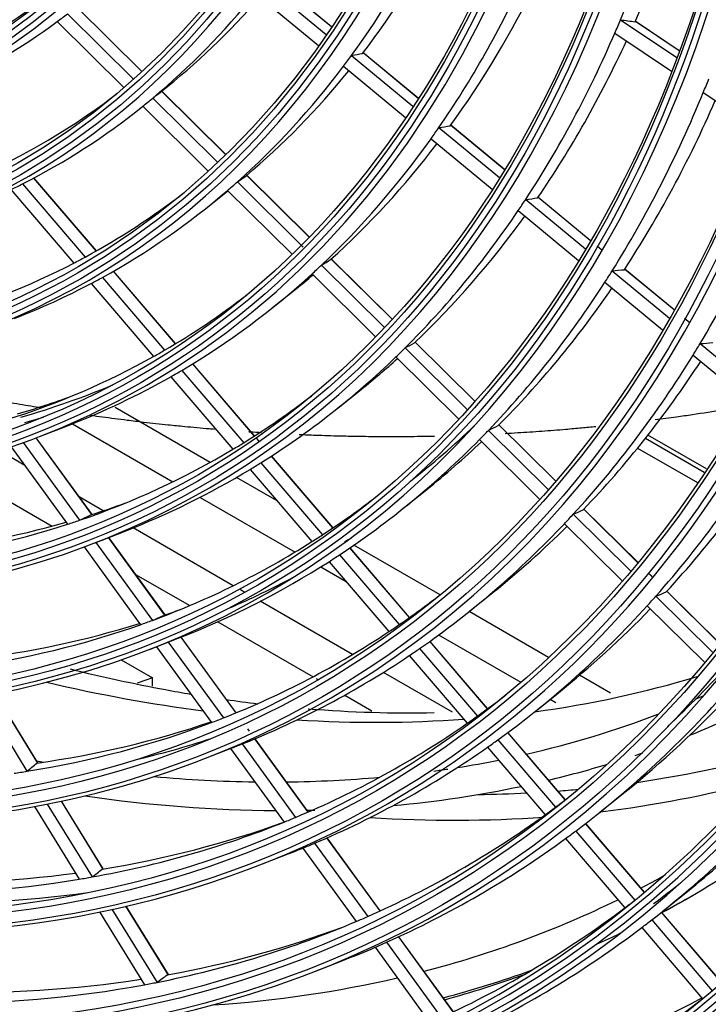
# Model space of a CAD drawing. Units: inches. Extents: x 122 to 9912, y 90 to 827.
# Drawn here: x 293 to 295, y 268 to 271 of the extents above; entities that cross this region are included whole.
import ezdxf

# ---------------------------------------------------------------- set-up
doc = ezdxf.new("R2010")
doc.units = ezdxf.units.IN
doc.header["$MEASUREMENT"] = 0
doc.layers.add('LG-Product', color=3, linetype='Continuous')

# ---------------------------------------------------------------- blocks, each defined once
blk = doc.blocks.new('ODU')
at = {"layer": 'LG-Product'}
for p, q in [((4387.71084, 4604.83671), (4392.19289, 4601.12967)), ((4392.57281, 4601.68802), (4388.47569, 4605.07669)), ((4392.57625, 4601.69318), (4388.50206, 4605.06288)), ((4387.1115, 4604.07934), (4391.63753, 4600.33593)), ((4378.97096, 4598.47246), (4374.27206, 4603.1285)), ((4373.62922, 4602.62339), (4378.37022, 4597.92564)), ((4378.96446, 4598.4665), (4374.26511, 4603.12299)), ((4372.88471, 4602.0602), (4377.67469, 4597.3139)), ((4413.32631, 4602.18926), (4417.36498, 4599.47381)), ((4417.54438, 4599.95368), (4414.38283, 4602.07938)), ((4417.5432, 4599.95047), (4414.39624, 4602.06636)), ((4412.91943, 4601.23394), (4416.99057, 4598.49667)), ((4394.01593, 4599.62186), (4398.42441, 4595.97568)), ((4398.79147, 4596.54466), (4394.82008, 4599.82934)), ((4398.79481, 4596.5499), (4394.84199, 4599.81922)), ((4393.4397, 4598.84539), (4397.88817, 4595.16613)), ((4380.14787, 4596.8703), (4380.70781, 4597.3195)), ((4384.97923, 4592.5066), (4380.38415, 4597.05977)), ((4384.98552, 4592.51276), (4380.39108, 4597.06529)), ((4419.26451, 4596.96776), (4423.14942, 4594.3557)), ((4379.7475, 4596.56092), (4384.4023, 4591.94857)), ((4378.99984, 4595.94931), (4379.02858, 4595.97237)), ((4379.02857, 4595.97238), (4383.72751, 4591.3163)), ((4400.28232, 4594.43903), (4404.62718, 4590.84546)), ((4404.98291, 4591.42382), (4401.12086, 4594.61806)), ((4404.98612, 4591.42916), (4401.13883, 4594.61119)), ((4399.72638, 4593.64577), (4404.10779, 4590.02197)), ((4370.39709, 4590.39632), (4374.89039, 4585.1352)), ((4375.68791, 4585.57639), (4371.21074, 4590.81863)), ((4375.69763, 4585.58185), (4371.22059, 4590.82394)), ((4385.82066, 4590.54315), (4390.54724, 4585.85969)), ((4390.96346, 4586.57696), (4386.48947, 4591.01014)), ((4390.96954, 4586.58332), (4386.4962, 4591.01586)), ((4369.57086, 4589.98666), (4374.08085, 4584.70601)), ((4383.67664, 4588.72915), (4385.14757, 4589.90918)), ((4385.12398, 4589.93256), (4389.74521, 4585.35349)), ((4406.51631, 4589.28299), (4410.80568, 4585.73532)), ((4411.15117, 4586.32215), (4407.38524, 4589.43689)), ((4411.15427, 4586.32758), (4407.39968, 4589.43294)), ((4405.97837, 4588.47485), (4410.30142, 4584.89932)), ((4412.01285, 4585.60947), (4411.64261, 4585.91568)), ((4412.01591, 4585.61493), (4411.6457, 4585.92112)), ((4396.92194, 4580.67282), (4392.55457, 4585.00036)), ((4396.92789, 4580.67932), (4392.5611, 4585.00628)), ((4381.37894, 4578.91287), (4376.92788, 4584.12454)), ((4381.38848, 4578.91855), (4376.93758, 4584.13002)), ((4391.85654, 4584.56233), (4396.37378, 4580.0863)), ((4412.72289, 4584.14962), (4416.82964, 4580.75299)), ((4417.16619, 4581.34722), (4413.6189, 4584.28113)), ((4417.16931, 4581.35263), (4413.63032, 4584.27968)), ((4376.13441, 4583.6786), (4380.5996, 4578.45038)), ((4391.17941, 4583.93237), (4395.73342, 4579.4199)), ((4412.20102, 4583.32819), (4416.33871, 4579.90597)), ((4375.3292, 4583.24433), (4379.80904, 4577.99897)), ((4388.35343, 4581.50899), (4390.0614, 4582.87918)), ((4418.2922, 4580.41591), (4417.91945, 4580.72421)), ((4418.29527, 4580.42137), (4417.92246, 4580.72971)), ((4397.86122, 4578.61243), (4402.32264, 4574.1917)), ((4402.85875, 4574.79017), (4398.5851, 4579.02484)), ((4402.86462, 4574.79676), (4398.59144, 4579.03095)), ((4419.04025, 4578.92463), (4422.96987, 4575.6745)), ((4397.20142, 4577.9653), (4401.69682, 4573.5109)), ((4418.53312, 4578.091), (4422.49122, 4574.81733)), ((4381.83651, 4577.00212), (4386.27821, 4571.80141)), ((4387.0414, 4572.28281), (4382.61229, 4577.46877)), ((4387.05069, 4572.28876), (4382.62172, 4577.47457)), ((4381.04977, 4576.54623), (4385.50444, 4571.33034)), ((4393.03023, 4574.28883), (4394.7382, 4575.65901)), ((4383.8771, 4570.3919), (4377.04688, 4574.33533)), ((4371.69561, 4572.27568), (4373.73621, 4573.06973)), ((4373.98378, 4573.16443), (4381.19906, 4568.99868)), ((4408.64853, 4569.0532), (4404.55339, 4573.11099)), ((4408.6542, 4569.05998), (4404.59257, 4573.08457)), ((4375.37571, 4566.64301), (4371.37504, 4572.15199)), ((4375.38814, 4566.64697), (4371.38699, 4572.15662)), ((4387.36254, 4571.90679), (4387.16527, 4572.13777)), ((4387.40106, 4571.87853), (4387.17434, 4572.14399)), ((4403.19517, 4572.02621), (4407.50996, 4567.75078)), ((4403.83949, 4572.68869), (4408.12313, 4568.44412)), ((4419.33642, 4569.67266), (4415.1076, 4572.11417)), ((4419.49494, 4569.91375), (4415.28748, 4572.34293)), ((4369.59035, 4571.50414), (4373.62846, 4565.94361)), ((4370.45139, 4571.80824), (4374.49935, 4566.23414)), ((4414.55283, 4571.41986), (4418.84493, 4568.94182)), ((4370.56132, 4570.16792), (4368.74146, 4571.21862)), ((4392.6798, 4565.68091), (4388.26918, 4570.84522)), ((4392.68891, 4565.68707), (4388.2784, 4570.85126)), ((4365.01816, 4570.13494), (4372.51765, 4565.80511)), ((4386.73875, 4569.8851), (4391.17218, 4564.69409)), ((4387.50912, 4570.36016), (4391.93097, 4565.1827)), ((4388.67201, 4567.62356), (4385.76114, 4569.30415)), ((4376.19969, 4566.9126), (4374.47151, 4567.91037)), ((4383.14269, 4567.87653), (4389.95916, 4563.94104)), ((4397.70703, 4567.06866), (4399.415, 4568.43885)), ((4414.55102, 4563.20455), (4410.66223, 4567.05787)), ((4409.92446, 4566.65922), (4414.03557, 4562.58562)), ((4414.55669, 4563.21134), (4410.6985, 4567.03433)), ((4385.52822, 4561.52678), (4378.33586, 4565.67929)), ((4409.29435, 4565.98267), (4413.43419, 4561.88059)), ((4375.61005, 4564.61537), (4377.65066, 4565.40942)), ((4380.61942, 4559.42235), (4376.57545, 4564.99095)), ((4380.63164, 4559.42661), (4376.58737, 4564.99561)), ((4374.81345, 4564.31186), (4378.86745, 4558.72945)), ((4375.66065, 4564.63501), (4379.7245, 4559.03904)), ((4398.17566, 4559.24591), (4393.90277, 4564.24895)), ((4398.18458, 4559.2523), (4393.91187, 4564.25513)), ((4400.37048, 4560.86945), (4394.18661, 4564.43971)), ((4393.1568, 4563.7474), (4397.43951, 4558.73286)), ((4391.80653, 4562.87446), (4393.62181, 4561.8264)), ((4392.40106, 4563.25522), (4396.69389, 4558.22882)), ((4378.51358, 4562.34336), (4382.40084, 4560.09904)), ((4415.65316, 4562.11247), (4415.31019, 4562.45231)), ((4415.562, 4562.21519), (4415.31577, 4562.45917)), ((4386.35793, 4561.04775), (4386.05538, 4561.22242)), ((4402.48549, 4559.69154), (4404.19346, 4561.06173)), ((4415.86037, 4560.77745), (4419.93317, 4556.74181)), ((4420.43964, 4557.36965), (4416.61919, 4561.15525)), ((4420.44517, 4557.37656), (4416.65288, 4561.13426)), ((4394.0912, 4556.58294), (4387.46726, 4560.40727)), ((4415.24283, 4560.08846), (4419.34256, 4556.02612)), ((4408.15418, 4556.37552), (4402.45622, 4559.66524)), ((4384.41324, 4558.93719), (4391.25721, 4554.98582)), ((4400.26867, 4557.98884), (4406.15916, 4554.58796)), ((4379.5245, 4556.95507), (4381.5651, 4557.74912)), ((4380.01688, 4557.14666), (4383.97146, 4551.70115)), ((4380.86044, 4557.47483), (4384.81633, 4552.02751)), ((4385.72386, 4552.39346), (4381.77498, 4557.83112)), ((4385.73566, 4552.39829), (4381.78685, 4557.83586)), ((4403.77614, 4552.68841), (4399.63834, 4557.53328)), ((4403.78494, 4552.69494), (4399.64726, 4557.53968)), ((4398.16295, 4556.50872), (4402.31824, 4551.64337)), ((4398.90527, 4557.01662), (4403.05168, 4552.16166)), ((4377.48398, 4556.2017), (4379.71726, 4554.91232)), ((4401.25148, 4552.44895), (4396.30988, 4555.30198)), ((4412.61445, 4553.80038), (4410.38203, 4555.08928)), ((4379.71726, 4554.91232), (4378.6247, 4554.5169)), ((4379.71726, 4554.29994), (4379.71726, 4554.91232)), ((4391.48183, 4554.85613), (4391.6331, 4554.7688)), ((4367.26046, 4553.81433), (4370.71935, 4548.19533)), ((4371.5096, 4548.77141), (4368.43755, 4553.76197)), ((4371.50939, 4548.79668), (4368.45125, 4553.76465)), ((4393.54006, 4553.66781), (4395.48369, 4552.54565)), ((4407.16229, 4552.47138), (4408.87026, 4553.84156)), ((4408.27699, 4553.36523), (4408.68039, 4553.13233)), ((4386.69531, 4551.07683), (4386.57018, 4551.24914)), ((4386.68334, 4551.07224), (4386.61211, 4551.17032)), ((4409.36116, 4546.14902), (4405.23455, 4550.98079)), ((4409.36986, 4546.15567), (4405.24333, 4550.98734)), ((4386.17121, 4550.16181), (4390.00396, 4544.88407)), ((4390.89976, 4545.26617), (4387.07566, 4550.53202)), ((4390.91136, 4545.27127), (4387.08734, 4550.537)), ((4404.51293, 4550.45072), (4408.64739, 4545.60975)), ((4383.52404, 4549.12823), (4385.56465, 4549.92229)), ((4385.32969, 4549.83085), (4389.17034, 4544.54221)), ((4403.78248, 4549.92893), (4407.92501, 4545.0785)), ((4411.83908, 4545.25121), (4413.54705, 4546.6214)), ((4372.17275, 4545.83428), (4375.39368, 4540.60186)), ((4376.19932, 4541.15292), (4373.18858, 4546.04388)), ((4376.19713, 4541.18142), (4373.20211, 4546.04684)), ((4371.26259, 4545.65948), (4374.47414, 4540.44229)), ((4415.04118, 4539.49839), (4410.81592, 4544.44566)), ((4415.04949, 4539.50549), (4410.82458, 4544.45236)), ((4410.10471, 4543.90341), (4414.34993, 4538.93275)), ((4391.35467, 4543.02412), (4395.17637, 4537.76158)), ((4396.06147, 4538.15841), (4392.24764, 4543.41012)), ((4396.07295, 4538.16369), (4392.2592, 4543.41527)), ((4409.38505, 4543.36898), (4413.63785, 4538.38945)), ((4390.52381, 4542.67846), (4394.35298, 4537.40564)), ((4387.43849, 4541.46793), (4389.47909, 4542.26198)), ((4416.41421, 4538.18801), (4418.12218, 4539.5582)), ((4375.9193, 4538.09462), (4379.14396, 4532.85613)), ((4376.82047, 4538.28403), (4380.05429, 4533.03067)), ((4380.87394, 4533.55897), (4377.82649, 4538.50958)), ((4380.86998, 4533.59033), (4377.83995, 4538.51265)), ((4420.5803, 4533.01273), (4416.26342, 4538.06728)), ((4420.58856, 4533.0199), (4416.27197, 4538.07411)), ((4415.56149, 4537.51417), (4419.90181, 4532.43217)), ((4414.85148, 4536.96843), (4419.21557, 4531.85861)), ((4401.32269, 4530.91365), (4397.40602, 4536.30696)), ((4401.33404, 4530.91908), (4397.41741, 4536.31234)), ((4395.70256, 4535.54725), (4399.63365, 4530.13407)), ((4396.52344, 4535.90664), (4400.44753, 4530.50312)), ((4391.35294, 4533.80762), (4393.39354, 4534.60167))]:
    blk.add_line(p, q, dxfattribs=at)
for centre, major_axis in [((4296.55963, 4718.72302), (103.99073, -180.11722)), ((4296.55963, 4718.72302), (-103.57177, 179.39157)), ((4296.79191, 4718.85712), (103.38572, -179.06932)), ((4296.55963, 4718.72302), (99.67823, -172.64776)), ((4296.55963, 4718.72302), (-99.25927, 171.9221)), ((4296.79191, 4718.85712), (99.07322, -171.59985)), ((4296.55963, 4718.72302), (95.36573, -165.17829)), ((4296.55963, 4718.72302), (-94.94677, 164.45263)), ((4296.79191, 4718.85712), (94.76072, -164.13038)), ((4296.55963, 4718.72302), (90.95948, -157.54644)), ((4296.55963, 4718.72302), (-90.72802, 157.14554)), ((4296.79191, 4718.85712), (90.54197, -156.82329)), ((4296.55963, 4718.72302), (86.64698, -150.07697)), ((4296.55963, 4718.72302), (-86.41552, 149.67607)), ((4296.79191, 4718.85712), (86.22947, -149.35382)), ((4296.55963, 4718.72302), (82.33448, -142.6075)), ((4296.55963, 4718.72302), (-82.10302, 142.2066)), ((4296.79191, 4718.85712), (81.91697, -141.88435)), ((4296.55963, 4718.72302), (78.02198, -135.13803)), ((4296.55963, 4718.72302), (-77.79052, 134.73714)), ((4296.79191, 4718.85712), (77.60447, -134.41488)), ((4296.55963, 4718.72302), (73.70948, -127.66856)), ((4296.55963, 4718.72302), (-73.47802, 127.26767)), ((4296.79191, 4718.85712), (73.29197, -126.94542)), ((4296.55963, 4718.72302), (69.39698, -120.19909)), ((4296.55963, 4718.72302), (-69.16552, 119.7982)), ((4296.79191, 4718.85712), (68.97947, -119.47595)), ((4296.55963, 4718.72302), (65.08448, -112.72962)), ((4296.55963, 4718.72302), (-64.85302, 112.32873)), ((4296.79191, 4718.85712), (64.66697, -112.00648)), ((4296.55963, 4718.72302), (60.86573, -105.42253)), ((4296.55963, 4718.72302), (-60.44677, 104.69688)), ((4296.79191, 4718.85712), (60.26072, -104.37463))]:
    blk.add_ellipse(centre, major_axis=major_axis, ratio=0.57735027, dxfattribs=at)
for centre, major_axis, ratio, start_param, end_param in [((4296.79191, 4718.85712), (-104.17678, 180.43948), 0.57735027, 0.78539818, 3.92699084), ((4296.79191, 4718.85712), (-99.86428, 172.97001), 0.57735027, 0.78539818, 3.92699082), ((4296.79191, 4718.85712), (-95.55178, 165.50054), 0.57735027, 0.78539819, 3.92699086), ((4296.79191, 4718.85712), (-91.14553, 157.86869), 0.57735027, 0.77882044, 3.92699082), ((4296.79191, 4718.85712), (-86.83303, 150.39922), 0.57735027, 0.78539815, 3.92699081), ((4296.79191, 4718.85712), (-82.52053, 142.92975), 0.57735027, 0.78539816, 3.9269908), ((4296.79191, 4718.85712), (-78.20803, 135.46028), 0.57735027, 0.78539816, 3.92699084), ((4296.79191, 4718.85712), (-73.89553, 127.99081), 0.57735027, 0.78539816, 3.92699082), ((4296.79191, 4718.85712), (-69.58303, 120.52134), 0.57735027, 0.78539817, 3.92699081), ((4296.79191, 4718.85712), (-65.27053, 113.05187), 0.57735027, 0.78539817, 3.92699079), ((4296.79191, 4718.85712), (-61.05178, 105.74479), 0.57735027, 0.78539816, 3.92699081), ((4296.79191, 4718.85712), (-56.73928, 98.27532), 0.57735027, 0.78539817, 3.92699079), ((4298.68095, 4719.94776), (87, -150.68842), 0.57735027, 0.41393968, 0.53583255), ((4300.57, 4721.0384), (86.83303, -150.39922), 0.57735027, 0.40009338, 0.51991105), ((4296.55963, 4718.72302), (107.97802, -187.02342), 0.57735027, 5.62763736, 6.9523948), ((4298.68095, 4719.94776), (78.375, -135.74948), 0.57735027, 0.25010933, 0.37090297), ((4300.57, 4721.0384), (78.20803, -135.46028), 0.57735027, 0.23449583, 0.35060211), ((4296.55963, 4718.72302), (-108.20948, 187.42431), 0.57735027, 2.50150951, 3.7937242), ((4296.79191, 4718.85712), (-107.79197, 186.70117), 0.57735027, 2.50094304, 3.78224227), ((4298.68095, 4719.94776), (82.6875, -143.21895), 0.57735027, 0.26747603, 0.38885235), ((4300.57, 4721.0384), (82.52053, -142.92975), 0.57735027, 0.25280117, 0.36977227), ((4298.68095, 4719.94776), (74.0625, -128.28001), 0.57735027, 0.09970046, 0.21983097), ((4298.68095, 4719.94776), (-68.8125, 119.18675), 0.57735027, 3.08311477, 3.20230153), ((4300.57, 4721.0384), (73.89553, -127.99081), 0.57735027, 0.08301373, 0.19599428), ((4298.68095, 4719.94776), (69.75, -120.81054), 0.57735027, 0.06608395, 0.07761563), ((4298.68095, 4719.94776), (69.75, -120.81054), 0.57735027, 6.22990124, 6.34926925), ((4298.68095, 4719.94776), (87, -150.68842), 0.57735027, 0.40493285, 0.41393968), ((4233.65588, 4703.42029), (-196.53063, 98.90593), 0.12496715, 2.78273446, 2.79584137), ((4298.68095, 4719.94776), (87, -150.68842), 0.57735027, 0.28303999, 0.40493285), ((4300.57, 4721.0384), (86.83303, -150.39922), 0.57735027, 0.26919368, 0.3869297), ((4296.79191, 4718.85712), (108.39553, -187.74657), 0.57735027, 5.67673056, 6.88964006), ((4298.68095, 4719.94776), (78.375, -135.74948), 0.57735027, 0.24000327, 0.25010933), ((4238.12149, 4700.91203), (-164.25737, 96.5477), 0.19579032, 2.9164969, 2.93120796), ((4298.68095, 4719.94776), (78.375, -135.74948), 0.57735027, 0.11920964, 0.24000327), ((4300.57, 4721.0384), (78.20803, -135.46028), 0.57735027, 0.10359613, 0.21769873), ((4298.68095, 4719.94776), (91.3125, -158.15789), 0.57735027, 0.41942603, 0.42797147), ((4298.68095, 4719.94776), (-73.125, 126.65622), 0.57735027, 3.1058286, 3.21723569), ((4241.21284, 4698.67486), (-141.40442, 99.18484), 0.26672169, 3.0536551, 3.06417964), ((4298.68095, 4719.94776), (91.3125, -158.15789), 0.57735027, 0.29707177, 0.41942603), ((4298.68095, 4719.94776), (74.0625, -128.28001), 0.57735027, 0.08893127, 0.09970046), ((4300.57, 4721.0384), (91.14553, -157.86869), 0.57735027, 0.28396269, 0.40238008), ((4298.68095, 4719.94776), (74.0625, -128.28001), 0.57735027, 6.25198608, 6.37211658), ((4298.68095, 4719.94776), (82.6875, -143.21895), 0.57735027, 0.25795266, 0.26747603), ((4237.17563, 4701.20218), (-172.88162, 101.61688), 0.19579035, 2.9000969, 2.91395744), ((4298.68095, 4719.94776), (82.6875, -143.21895), 0.57735027, 0.13657633, 0.25795266), ((4300.57, 4721.0384), (82.52053, -142.92975), 0.57735027, 0.12190148, 0.23698632), ((4298.68095, 4719.94776), (95.71875, -165.78974), 0.57735027, 0.310053, 0.43283069), ((4298.68095, 4719.94776), (74.0625, -128.28001), 0.57735027, 6.24121689, 6.25198608), ((4298.68095, 4719.94776), (78.375, -135.74948), 0.57735027, 0.10910358, 0.11920964), ((4240.38603, 4698.857), (-149.24003, 104.68095), 0.26672188, 3.03527836, 3.04998941), ((4298.68095, 4719.94776), (-77.4375, 134.12568), 0.57735027, 3.12585704, 3.22121935), ((4298.68095, 4719.94776), (78.375, -135.74948), 0.57735027, 6.27149525, 6.39228889), ((4298.68095, 4719.94776), (87, -150.68842), 0.57735027, 0.27403316, 0.28303999), ((4236.22945, 4701.49255), (-181.50619, 106.68628), 0.19579021, 2.88536606, 2.89847293), ((4298.68095, 4719.94776), (87, -150.68842), 0.57735027, 0.1521403, 0.27403316), ((4300.57, 4721.0384), (86.83303, -150.39922), 0.57735027, 0.13829399, 0.25424654), ((4298.68095, 4719.94776), (-77.4375, 134.12568), 0.57735027, 3.11561424, 3.12585704), ((4239.55973, 4699.03875), (-157.07513, 110.17666), 0.26672249, 3.01887809, 3.03273864), ((4298.68095, 4719.94776), (-77.4375, 134.12568), 0.57735027, 2.99495735, 3.11561424), ((4298.68095, 4719.94776), (82.6875, -143.21895), 0.57735027, 0.12705297, 0.13657633), ((4298.68095, 4719.94776), (91.3125, -158.15789), 0.57735027, 0.28852633, 0.29707177), ((4235.28276, 4701.78325), (-190.13126, 111.75601), 0.19578984, 2.87205842, 2.88449231), ((4298.68095, 4719.94776), (78.375, -135.74948), 0.57735027, 6.26138919, 6.27149525), ((4298.68095, 4719.94776), (82.6875, -143.21895), 0.57735027, 0.00567664, 0.12705297), ((4300.57, 4721.0384), (82.52053, -142.92975), 0.57735027, 0.08850369, 0.10454538), ((4298.68095, 4719.94776), (91.3125, -158.15789), 0.57735027, 0.16617208, 0.28852633), ((4298.68095, 4719.94776), (78.375, -135.74948), 0.57735027, 6.19468276, 6.26138919), ((4300.57, 4721.0384), (91.14553, -157.86869), 0.57735027, 0.15306299, 0.2697906), ((4298.68095, 4719.94776), (-81.75, 141.59515), 0.57735027, 3.1436578, 3.21859191), ((4298.68095, 4719.94776), (-81.75, 141.59515), 0.57735027, 3.13401383, 3.1436578), ((4298.68095, 4719.94776), (87, -150.68842), 0.57735027, 0.14313347, 0.1521403), ((4238.73224, 4699.2214), (-164.91143, 115.67327), 0.26672207, 3.00414726, 3.01725414), ((4298.68095, 4719.94776), (95.71875, -165.78974), 0.57735027, 0.301931, 0.310053), ((4234.31573, 4702.08012), (-198.9436, 116.9358), 0.19578961, 2.8597237, 2.87154016), ((4298.68095, 4719.94776), (-81.75, 141.59515), 0.57735027, 3.01275811, 3.13401383), ((4298.68095, 4719.94776), (87, -150.68842), 0.57735027, 0.0212406, 0.14313347), ((4300.57, 4721.0384), (86.83303, -150.39922), 0.57735027, 0.08850318, 0.12189118), ((4298.68095, 4719.94776), (95.71875, -165.78974), 0.57735027, 0.17915331, 0.301931), ((4298.68095, 4719.94776), (82.6875, -143.21895), 0.57735027, 6.27933858, 6.28886195), ((4300.57, 4721.0384), (95.55178, -165.50054), 0.57735027, 0.16671837, 0.28415559), ((4296.55963, 4718.72302), (112.29052, -194.49289), 0.57735027, 5.80394116, 6.76782402), ((4298.68095, 4719.94776), (82.6875, -143.21895), 0.57735027, 6.19468238, 6.27933858), ((4296.55963, 4718.72302), (-112.52198, 194.89378), 0.57735027, 2.66879047, 3.61966889), ((4300.80227, 4721.17251), (82.10302, -142.2066), 0.57735027, 6.13921058, 6.21236307), ((4296.79191, 4718.85712), (-112.10447, 194.17064), 0.57735027, 2.66899368, 3.61419162), ((4300.57, 4721.0384), (-81.91697, 141.88435), 0.57735027, 2.99925535, 3.04159841), ((4298.68095, 4719.94776), (-86.0625, 149.06462), 0.57735027, 3.15958856, 3.21917026), ((4300.80227, 4721.17251), (-82.33448, 142.6075), 0.57735027, 2.99856086, 3.01304162), ((4300.57, 4721.0384), (-90.54197, 156.82329), 0.57735027, 3.22388848, 3.28146946), ((4237.90464, 4699.40414), (-172.74783, 121.16996), 0.26672162, 2.99083933, 3.00327323), ((4298.68095, 4719.94776), (100.03125, -173.25921), 0.57735027, 0.19071275, 0.31386489), ((4296.79191, 4718.85712), (112.70803, -195.21604), 0.57735027, 5.82674141, 6.73962921), ((4298.68095, 4719.94776), (91.3125, -158.15789), 0.57735027, 0.03527239, 0.15762664), ((4298.68095, 4719.94776), (91.3125, -158.15789), 0.57735027, 0.15762664, 0.16617208), ((4300.57, 4721.0384), (99.86428, -172.97001), 0.57735027, 0.17887199, 0.29693597), ((4298.68095, 4719.94776), (-86.0625, 149.06462), 0.57735027, 3.02868887, 3.15047447), ((4298.68095, 4719.94776), (-86.0625, 149.06462), 0.57735027, 3.15047447, 3.15958856), ((4300.57, 4721.0384), (91.14553, -157.86869), 0.57735027, 0.08850216, 0.13751181), ((4298.68095, 4719.94776), (87, -150.68842), 0.57735027, 6.19468228, 6.29541908), ((4298.68095, 4719.94776), (87, -150.68842), 0.57735027, 0.01223377, 0.0212406), ((4298.68095, 4719.94776), (-90.375, 156.53409), 0.57735027, 3.17393327, 3.21969218), ((4300.57, 4721.0384), (-86.22947, 149.35382), 0.57735027, 3.01589668, 3.0421733), ((4267.73035, 4696.81225), (-113.37659, 126.26695), 0.38594116, 3.02226319, 3.03549829), ((4298.68095, 4719.94776), (95.71875, -165.78974), 0.57735027, 0.17103131, 0.17915331), ((4237.05978, 4699.59029), (-180.75386, 126.7856), 0.26672173, 2.97850412, 2.99032061), ((4298.68095, 4719.94776), (-86.0625, 149.06462), 0.57735027, 2.89778917, 3.01957478), ((4300.57, 4721.0384), (-86.22947, 149.35382), 0.57735027, 2.88499699, 2.99752558), ((4298.68095, 4719.94776), (-86.0625, 149.06462), 0.57735027, 3.01957478, 3.02868887), ((4298.68095, 4719.94776), (95.71875, -165.78974), 0.57735027, 0.04825362, 0.17103131), ((4300.57, 4721.0384), (95.55178, -165.50054), 0.57735027, 0.08850407, 0.15194577), ((4298.68095, 4719.94776), (-90.375, 156.53409), 0.57735027, 3.16529175, 3.17393327), ((4300.80227, 4721.17251), (-90.95948, 157.54644), 0.57735027, 3.16101061, 3.16599095), ((4298.68095, 4719.94776), (-90.375, 156.53409), 0.57735027, 3.04303357, 3.16529175), ((4298.68095, 4719.94776), (91.3125, -158.15789), 0.57735027, 0.02672695, 0.03527239), ((4298.68095, 4719.94776), (91.3125, -158.15789), 0.57735027, 6.19468323, 6.30991225), ((4300.57, 4721.0384), (91.14553, -157.86869), 0.57735027, 6.21478802, 6.2624581), ((4298.68095, 4719.94776), (-94.59375, 163.84118), 0.57735027, 3.18665117, 3.21973286), ((4298.68095, 4719.94776), (100.03125, -173.25921), 0.57735027, 0.1829652, 0.19071275), ((4236.23358, 4699.77196), (-188.58886, 132.28122), 0.2667223, 2.96750058, 2.97877126), ((4298.68095, 4719.94776), (100.03125, -173.25921), 0.57735027, 0.05981305, 0.1829652), ((4268.33758, 4696.88731), (-119.31757, 132.88343), 0.38594077, 3.00745251, 3.02000126), ((4300.57, 4721.0384), (-90.54197, 156.82329), 0.57735027, 3.03087775, 3.04269347), ((4300.57, 4721.0384), (99.86428, -172.97001), 0.57735027, 0.08850472, 0.16478779), ((4298.68095, 4719.94776), (-90.375, 156.53409), 0.57735027, 2.91213388, 3.03439205), ((4300.57, 4721.0384), (-90.54197, 156.82329), 0.57735027, 2.89997806, 3.01346647), ((4298.68095, 4719.94776), (-90.375, 156.53409), 0.57735027, 3.03439205, 3.04303357), ((4298.68095, 4719.94776), (-94.59375, 163.84118), 0.57735027, 3.17842524, 3.18665117), ((4298.68095, 4719.94776), (-94.59375, 163.84118), 0.57735027, 3.05575148, 3.17842524), ((4298.68095, 4719.94776), (95.71875, -165.78974), 0.57735027, 6.20053923, 6.32331692), ((4298.68095, 4719.94776), (95.71875, -165.78974), 0.57735027, 0.04013161, 0.04825362), ((4296.55963, 4718.72302), (116.60302, -201.96236), 0.57735027, 5.90498268, 6.66532573), ((4300.57, 4721.0384), (-103.38572, 179.06932), 0.57735027, 3.27388419, 3.32588749), ((4296.55963, 4718.72302), (-116.83448, 202.36325), 0.57735027, 2.76795908, 3.51911463), ((4296.79191, 4718.85712), (-116.41697, 201.64011), 0.57735027, 2.76842396, 3.51476135), ((4331.03109, 4738.62512), (102.375, -177.3187), 0.57735027, 5.78567059, 5.867608), ((4331.03109, 4738.62512), (102.375, -177.3187), 0.57735027, 6.0514591, 6.14930837), ((4298.68095, 4719.94776), (-98.90625, 171.31065), 0.57735027, 3.19849068, 3.22058921), ((4298.68095, 4719.94776), (104.34375, -180.72868), 0.57735027, 0.07038693, 0.19387957), ((4300.57, 4721.0384), (104.17678, -180.43948), 0.57735027, 0.08850536, 0.17652454), ((4323.60647, 4734.33852), (102.375, -177.3187), 0.57735027, 6.21470598, 6.21994906), ((4296.79191, 4718.85712), (117.02053, -202.6855), 0.57735027, 5.92165687, 6.64471375), ((4323.60647, 4734.33852), (102.375, -177.3187), 0.57735027, 6.10798064, 6.18996377), ((4323.60647, 4734.33852), (103.5, -179.26726), 0.57735027, 6.20126846, 6.24124141), ((4298.68095, 4719.94776), (-94.59375, 163.84118), 0.57735027, 2.92485178, 3.04752555), ((4300.57, 4721.0384), (-94.76072, 164.13038), 0.57735027, 2.91325773, 3.02758985), ((4298.68095, 4719.94776), (-94.59375, 163.84118), 0.57735027, 3.04752555, 3.05575148), ((4298.68095, 4719.94776), (-98.90625, 171.31065), 0.57735027, 3.06759098, 3.19064892), ((4331.03109, 4738.62512), (102.375, -177.3187), 0.57735027, 5.91802437, 6.01055524), ((4298.68095, 4719.94776), (-98.90625, 171.31065), 0.57735027, 3.19064892, 3.19849068), ((4300.80227, 4721.17251), (-95.36573, 165.17829), 0.57735027, 2.96933367, 3.02051951), ((4298.68095, 4719.94776), (95.71875, -165.78974), 0.57735027, 6.19241723, 6.20053923), ((4298.68095, 4719.94776), (100.03125, -173.25921), 0.57735027, 0.0520655, 0.05981305), ((4298.68095, 4719.94776), (100.03125, -173.25921), 0.57735027, 6.21209867, 6.33525081), ((4323.60647, 4734.33852), (103.5, -179.26726), 0.57735027, 6.16663949, 6.17147046), ((4334.72479, 4740.75768), (106.3875, -184.26856), 0.57735027, 6.05665073, 6.14626259), ((4266.89231, 4700.00834), (-101.23911, 153.71217), 0.41449939, 3.18362677, 3.19557201), ((4323.60647, 4734.33852), (102.375, -177.3187), 0.57735027, 5.83438585, 5.83785237), ((4323.60647, 4734.33852), (102.375, -177.3187), 0.57735027, 6.0667724, 6.09125466), ((4323.60647, 4734.33852), (103.5, -179.26726), 0.57735027, 6.11371275, 6.14898301), ((4298.68095, 4719.94776), (-94.59375, 163.84118), 0.57735027, 2.91662585, 2.92485178), ((4323.60647, 4734.33852), (102.375, -177.3187), 0.57735027, 6.0530797, 6.06118266), ((4298.68095, 4719.94776), (-108.5625, 188.03577), 0.57735027, 3.22148727, 3.3452845), ((4300.57, 4721.0384), (-108.39553, 187.74657), 0.57735027, 3.230098, 3.3286624), ((4323.60647, 4734.33852), (102.375, -177.3187), 0.57735027, 5.89665318, 5.95151081), ((4323.60647, 4734.33852), (102.375, -177.3187), 0.57735027, 5.96906003, 6.02166439), ((4333.66945, 4740.14838), (107.0625, -185.43769), 0.57735027, 6.04066496, 6.1302131), ((4323.60647, 4734.33852), (103.5, -179.26726), 0.57735027, 6.02299338, 6.09721053), ((4334.72479, 4740.75768), (106.3875, -184.26856), 0.57735027, 5.96960508, 5.99576431), ((4334.72479, 4740.75768), (106.3875, -184.26856), 0.57735027, 6.01281749, 6.02399313), ((4309.81788, 4726.37767), (108.1875, -187.38625), 0.57735027, 6.26755271, 6.3889279), ((4323.60647, 4734.33852), (103.5, -179.26726), 0.57735027, 5.85570546, 5.95758309), ((4298.68095, 4719.94776), (-103.21875, 178.78012), 0.57735027, 3.209309, 3.22098635), ((4323.60647, 4734.33852), (103.5, -179.26726), 0.57735027, 5.97489754, 5.97917275), ((4298.68095, 4719.94776), (-103.21875, 178.78012), 0.57735027, 3.20181612, 3.209309), ((4298.68095, 4719.94776), (-98.90625, 171.31065), 0.57735027, 2.93669129, 3.05974923), ((4300.57, 4721.0384), (-99.07322, 171.59985), 0.57735027, 2.92561835, 3.04072848), ((4298.68095, 4719.94776), (-98.90625, 171.31065), 0.57735027, 3.05974923, 3.06759098), ((4298.68095, 4719.94776), (-103.21875, 178.78012), 0.57735027, 3.0784093, 3.20181612), ((4333.66945, 4740.14838), (107.0625, -185.43769), 0.57735027, 5.91729485, 6.00955533), ((4298.68095, 4719.94776), (104.34375, -180.72868), 0.57735027, 0.06297987, 0.07038693), ((4298.68095, 4719.94776), (100.03125, -173.25921), 0.57735027, 6.20435112, 6.21209867), ((4298.68095, 4719.94776), (104.34375, -180.72868), 0.57735027, 6.22267254, 6.34616518), ((4298.68095, 4719.94776), (100.03125, -173.25921), 0.57735027, 6.1946798, 6.20435112), ((4300.57, 4721.0384), (-99.07322, 171.59985), 0.57735027, 2.79471866, 2.9095331), ((4267.40329, 4700.22731), (-106.04529, 161.00945), 0.41450006, 3.17145047, 3.18283782), ((4298.68095, 4719.94776), (-98.90625, 171.31065), 0.57735027, 2.80579159, 2.92884953), ((4298.68095, 4719.94776), (-98.90625, 171.31065), 0.57735027, 2.92884953, 2.93669129), ((4310.34822, 4726.68386), (107.0625, -185.43769), 0.57735027, 6.25900789, 6.27384352), ((4300.80227, 4721.17251), (-107.97802, 187.02342), 0.57735027, 3.20793461, 3.22743665), ((4300.57, 4721.0384), (99.86428, -172.97001), 0.57735027, 5.93845852, 6.05370786), ((4296.55963, 4718.72302), (120.91552, -209.43183), 0.57735027, 5.98104485, 6.58855743), ((4296.55963, 4718.72302), (-121.14698, 209.83272), 0.57735027, 2.84308046, 3.44330803), ((4296.79191, 4718.85712), (-120.72947, 209.10958), 0.57735027, 2.84370488, 3.43948043), ((4310.34822, 4726.68386), (107.0625, -185.43769), 0.57735027, 6.12507612, 6.24404895), ((4298.68095, 4719.94776), (107.625, -186.41197), 0.57735027, 0.07068013, 0.07784804), ((4310.34822, 4726.68386), (108.1875, -187.38625), 0.57735027, 6.26259696, 6.28315113), ((4298.68095, 4719.94776), (107.625, -186.41197), 0.57735027, 6.23013365, 6.35386544), ((4298.68095, 4719.94776), (-103.21875, 178.78012), 0.57735027, 2.94750961, 3.07091643), ((4298.68095, 4719.94776), (-103.21875, 178.78012), 0.57735027, 3.07091643, 3.0784093), ((4298.68095, 4719.94776), (-108.5625, 188.03577), 0.57735027, 3.2143848, 3.22148727), ((4296.79191, 4718.85712), (121.33303, -210.15497), 0.57735027, 5.99459833, 6.57177228), ((4300.57, 4721.0384), (-103.38572, 179.06932), 0.57735027, 2.93691147, 3.04398428), ((4298.68095, 4719.94776), (-108.5625, 188.03577), 0.57735027, 3.09058758, 3.2143848), ((4310.34822, 4726.68386), (108.1875, -187.38625), 0.57735027, 6.22100121, 6.23586845), ((4298.68095, 4719.94776), (104.34375, -180.72868), 0.57735027, 6.19468082, 6.21526549), ((4298.68095, 4719.94776), (104.34375, -180.72868), 0.57735027, 6.21526549, 6.22267254), ((4310.34822, 4726.68386), (108.1875, -187.38625), 0.57735027, 6.12875122, 6.18098968), ((4300.57, 4721.0384), (-103.38572, 179.06932), 0.57735027, 2.80601177, 2.92154577), ((4267.91454, 4700.44586), (-110.85118, 168.3063), 0.41450121, 3.16034358, 3.17122434), ((4310.34822, 4726.68386), (107.0625, -185.43769), 0.57735027, 6.00634986, 6.10945968), ((4309.81788, 4726.37767), (108.1875, -187.38625), 0.57735027, 6.13382881, 6.18115214), ((4298.68095, 4719.94776), (-103.21875, 178.78012), 0.57735027, 2.81660992, 2.94001674), ((4298.68095, 4719.94776), (-103.21875, 178.78012), 0.57735027, 2.94001674, 2.94750961), ((4309.81788, 4726.37767), (111.5625, -193.23192), 0.57735027, 6.14415684, 6.2634996), ((4298.68095, 4719.94776), (111.9375, -193.88144), 0.57735027, 6.23925655, 6.36327953)]:
    blk.add_ellipse(centre, major_axis=major_axis, ratio=ratio, start_param=start_param, end_param=end_param, dxfattribs=at)
for points, knots in [([(4371.76945, 4574.28965), (4371.2514, 4574.37438), (4370.4441, 4574.51047), (4369.63648, 4574.65289), (4369.34724, 4574.70473)], [0, 0, 0, 0, 0.64187833, 1, 1, 1, 1]), ([(4421.87343, 4574.349), (4421.86596, 4574.34771), (4421.48509, 4574.28198), (4420.35615, 4574.09183), (4418.85634, 4573.8576), (4417.21942, 4573.62178), (4416.33266, 4573.50243), (4415.82223, 4573.43649)], [0, 0, 0, 0, 0.00372341, 0.18987391, 0.56217491, 0.74832541, 1, 1, 1, 1]), ([(4384.1786, 4572.75804), (4384.0546, 4572.76835), (4383.34191, 4572.82852), (4382.23602, 4572.92958), (4380.66367, 4573.08832), (4379.28665, 4573.24046), (4377.71164, 4573.42955), (4376.43964, 4573.59439), (4375.56113, 4573.71573), (4375.27402, 4573.75618)], [0, 0, 0, 0, 0.04188794, 0.24072144, 0.37327711, 0.57211061, 0.70466627, 0.90349977, 1, 1, 1, 1]), ([(4411.55276, 4572.94903), (4411.21359, 4572.91536), (4410.4936, 4572.84644), (4409.20059, 4572.73233), (4407.67248, 4572.61249), (4406.2263, 4572.51614), (4405.35297, 4572.46572), (4405.05503, 4572.44942)], [0, 0, 0, 0, 0.15737461, 0.33380364, 0.59844719, 0.86309073, 1, 1, 1, 1]), ([(4387.5553, 4572.51409), (4387.28602, 4572.53059), (4386.98064, 4572.5501), (4386.67514, 4572.57054), (4386.6391, 4572.57296)], [0, 0, 0, 0, 0.88204712, 1, 1, 1, 1]), ([(4399.97008, 4572.25862), (4399.84486, 4572.25606), (4399.13979, 4572.24252), (4397.85322, 4572.22689), (4396.10801, 4572.22587), (4394.55372, 4572.24292), (4392.9971, 4572.27496), (4391.63301, 4572.31611), (4390.65734, 4572.3549), (4390.26687, 4572.37192)], [0, 0, 0, 0, 0.03892378, 0.21912561, 0.39932743, 0.57952926, 0.69966381, 0.87986564, 1, 1, 1, 1]), ([(4382.47162, 4553.71912), (4381.87041, 4553.81983), (4379.02725, 4554.32127), (4376.14351, 4554.94845), (4373.84957, 4555.52055)], [0, 0, 0, 0, 0.21212324, 1, 1, 1, 1]), ([(4399.94522, 4552.38744), (4397.00186, 4552.3254), (4393.98547, 4552.41688), (4390.90834, 4552.6658), (4390.90226, 4552.66629)], [0, 0, 0, 0, 0.99802495, 1, 1, 1, 1])]:
    blk.add_open_spline(points, degree=3, knots=knots, dxfattribs=at)
blk.add_open_spline([(4387.28873, 4553.0281), (4386.53148, 4553.11822), (4385.77087, 4553.21761), (4385.00702, 4553.32628)], degree=3, dxfattribs=at)

msp = doc.modelspace()

# ---------------------------------------------------------------- block references
at = {"xscale": 0.03919999999999999, "yscale": 0.03919999999999999, "zscale": 0.03919999999999999}
msp.add_blockref('ODU', (121.2785, 90.2603), dxfattribs=at)

doc.saveas('drawing.dxf')
